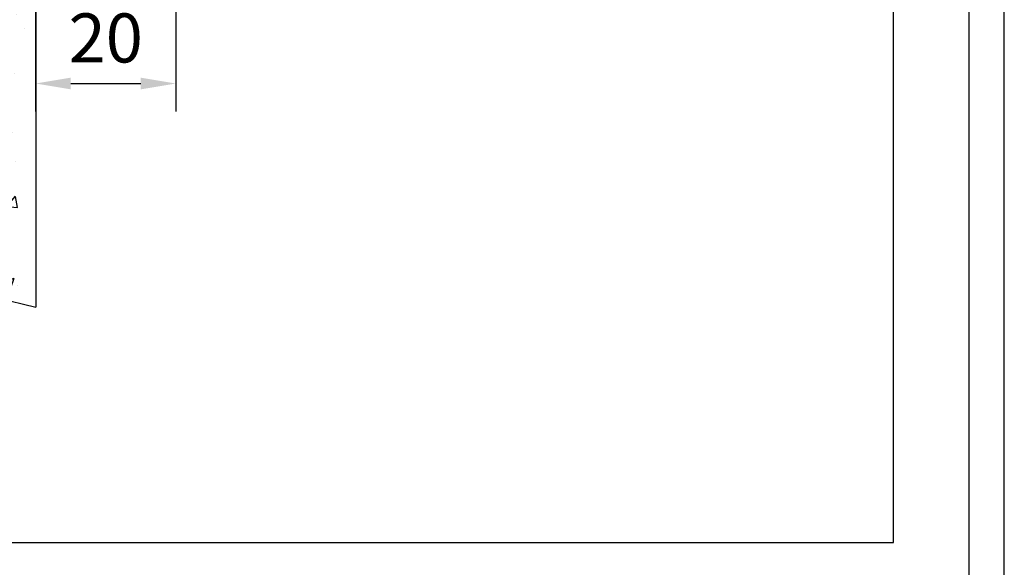
# Model space of a CAD drawing. Units: millimetres. Extents: x 5971 to 7160, y 3376 to 12105.
# Drawn here: x 6672 to 6812, y 3521 to 3599 of the extents above; entities that cross this region are included whole.
import ezdxf

# ---------------------------------------------------------------- set-up
doc = ezdxf.new("R2010")
doc.units = ezdxf.units.MM
for name, color, linetype in [('01_ZRahmen', 7, 'Continuous'), ('05_Schraffur', 1, 'Continuous'), ('09_Bau', 7, 'Continuous'), ('Konstruktion', 31, 'Continuous'), ('Mass', 7, 'Continuous')]:
    doc.layers.add(name, color=color, linetype=linetype)
doc.styles.add('Bemassungstext (DORMA)', font='isocpeur.ttf')
doc.dimstyles.new('DORMA_M', dxfattribs={"dimtxt": 3.5, "dimasz": 2.5, "dimexe": 2, "dimexo": 0, "dimgap": 1.5, "dimtad": 1, "dimdec": 8, "dimtxsty": 'Bemassungstext (DORMA)', "dimcen": 0.1, "dimclrt": 256, "dimadec": 8, "dimazin": 2, "dimtfac": 1, "dimtdec": 8, "dimtmove": 0, "dimatfit": 3, "dimfxl": 1, "dimtolj": 1, "dimarcsym": 0})

# ---------------------------------------------------------------- blocks, each defined once
blk = doc.blocks.new('DIN A1_ZRahmen')
at = {"layer": '01_ZRahmen', "color": 1}
blk.add_lwpolyline([(0, -593.9999999999995), (841, -593.9999999999995), (841, 0), (0, 0)], close=True, dxfattribs=at)
at = {"layer": '01_ZRahmen'}
blk.add_lwpolyline([(20, -588.9999999999995), (836, -588.9999999999995), (836, -5), (20, -5)], close=True, dxfattribs=at)
blk = doc.blocks.new('*D235')
at = {"layer": 'Mass', "color": 0, "lineweight": -2, "transparency": 16777216}
for p, q in [((6693.917888848438, 3623.353334997626), (6693.917888848438, 3585.867744165349)), ((6673.91476597232, 3608.669016577679), (6673.91476597232, 3585.867744165349)), ((6678.91476597232, 3589.867744165349), (6688.917888848438, 3589.867744165349))]:
    blk.add_line(p, q, dxfattribs=at)
at = {"layer": 'Mass', "color": 0, "transparency": 16777216}
for points in [[(6678.91476597232, 3590.701077498682), (6678.91476597232, 3589.034410832016), (6673.91476597232, 3589.867744165349)], [(6688.917888848438, 3590.701077498682), (6688.917888848438, 3589.034410832016), (6693.917888848438, 3589.867744165349)]]:
    blk.add_solid(points, dxfattribs=at)
at = {"layer": 'Mass', "transparency": 16777216, "insert": (6683.917883848439, 3596.367744165349), "char_height": 7, "attachment_point": 5, "style": 'Bemassungstext (DORMA)'}
blk.add_mtext('\\A1;20', dxfattribs=at)
blk = doc.blocks.new('Wand 10')
at = {"layer": '05_Schraffur'}
for p, q in [((-7.084533000814645, 82.34886609893624), (-5.821079740241203, 81.4966561140468)), ((-7.084477438429076, 82.3522042733623), (-6.741202016012267, 82.48397536213974)), ((-5.819567577757425, 81.49805067920761), (-5.590595375611429, 82.18045228404185)), ((-11.43158563213865, 77.68966373559715), (-11.43158563213865, 77.68966373559715)), ((-1.113951883733989, 77.87260781135114), (-1.113951883733989, 77.87260781135114)), ((-10.73374308467146, 76.60613827347834), (-10.73374308467146, 76.60613827347834)), ((-17.09237470309245, 75.76900853967504), (-17.09237470309245, 75.76900853967504)), ((-20.71546884464851, 72.37327799496734), (-20.71546884464851, 72.37327799496734)), ((-7.156409327959864, 71.80040359569944), (-7.156409327959864, 71.80040359569944)), ((-28.91899268042334, 69.53429988123207), (-28.91899268042334, 69.53429988123207)), ((-15.35993316373651, 68.96142548196508), (-15.35993316373651, 68.96142548196508)), ((-11.74044595719852, 69.2341598482817), (-11.74044595719852, 69.2341598482817)), ((-28.76756237153086, 67.3931274060028), (-27.54305197507756, 68.85244207014443)), ((-27.24470742627682, 67.23647364340263), (-27.53838523221157, 68.82861507754137)), ((-7.795918134765543, 67.85455032953905), (-7.795918134765543, 67.85455032953905)), ((-5.688001554895436, 68.00189433488686), (-5.688001554895436, 68.00189433488686)), ((-1.800873647047865, 68.38855108269718), (-1.800873647047865, 68.38855108269718)), ((-28.77348543269227, 67.39189186599401), (-27.2552847128004, 67.25906651404648)), ((-24.93287277721493, 67.32976173672682), (-24.93287277721493, 67.32976173672682)), ((-17.41570933570301, 66.58808079166624), (-17.41570933570301, 66.58808079166624)), ((-10.54909547192938, 65.79921885211229), (-9.32458507547608, 67.25853351625392)), ((-9.026323588464493, 65.64244521576666), (-9.320001394399242, 67.2345866499054)), ((-29.94675717471591, 63.86540113926867), (-27.9683893907636, 65.92728551076425)), ((-27.68673873375838, 63.5109695412948), (-27.96736246722821, 65.92320140623087)), ((-23.774340954124, 65.75095105786295), (-23.774340954124, 65.75095105786295)), ((-20.5009196934966, 65.45924523155327), (-20.5009196934966, 65.45924523155327)), ((-10.55507679399079, 65.79798764262478), (-9.036876074098927, 65.66516229067724)), ((-29.94284916801507, 63.85490627197987), (-27.68385683792849, 63.50454980691893)), ((-13.26473583557936, 63.93006948670541), (-12.00128257500592, 63.07785950181596)), ((-13.2646380046167, 63.9333610950805), (-11.48616729213927, 64.6160520389642)), ((-11.99978803977092, 63.07925432762931), (-11.48476966793669, 64.61415402359421)), ((-12.04930628225748, 60.77865596096649), (-12.04930628225748, 60.77865596096649)), ((-2.83885308550316, 59.66116834599507), (-0.8604853015508525, 61.72305271749065)), ((-0.5788304854927446, 59.30674275106685), (-0.8594542189625827, 61.71897461600292)), ((-25.76878087266459, 59.46219443993141), (-25.76878087266459, 59.46219443993141)), ((-14.41469527812887, 59.88224806768608), (-14.41469527812887, 59.88224806768608)), ((-2.834941206976055, 59.65062869124949), (-0.5759488768894698, 59.30027222618855)), ((-25.24173310227479, 58.87425784941138), (-25.24173310227479, 58.87425784941138)), ((-14.47788438579528, 57.83649284772741), (-14.47788438579528, 57.83649284772741)), ((-12.20972135597867, 58.88932004066487), (-12.20972135597867, 58.88932004066487)), ((-34.60628655434311, 55.74106976847497), (-32.82781584186569, 56.42376071235867)), ((-33.34143711678325, 54.8869685560237), (-32.82641874494902, 56.4218682519886)), ((-29.22761341673004, 57.33959896435226), (-29.22761341673004, 57.33959896435226)), ((-24.09767558673275, 56.57002330985461), (-24.09767558673275, 56.57002330985461)), ((-34.60637779723174, 55.73779269314628), (-33.3429245366583, 54.88558270825683)), ((-30.45630720515373, 55.73289357605131), (-30.45630720515373, 55.73289357605131)), ((-12.35816660731643, 52.32315207365173), (-12.35816660731643, 52.32315207365173)), ((-4.714189902250382, 50.9933725880453), (-4.714189902250382, 50.9933725880453)), ((-25.55059342733375, 50.41875396209616), (-25.55059342733375, 50.41875396209616)), ((-25.2432202293644, 48.28744288241251), (-24.0187098329111, 49.74675754655414)), ((-23.72057375505983, 48.13077643373776), (-24.01425156099458, 49.7229178678765)), ((-5.11847106876985, 49.93032305079737), (-5.11847106876985, 49.93032305079737)), ((-25.24920283512483, 48.28622757777566), (-23.73100211523297, 48.15340222582813)), ((-21.15985063682592, 47.81843536591532), (-21.15985063682592, 47.81843536591532)), ((-19.52710804085154, 48.45072348471149), (-19.52710804085154, 48.45072348471149)), ((-7.024753329762916, 46.69353432852245), (-5.800242933309619, 48.15284899266408)), ((-5.502189917247506, 46.53674800610179), (-5.795867723182255, 48.12888944024053)), ((-30.77964183776339, 46.55196582804251), (-30.77964183776339, 46.55196582804251)), ((-30.71498218706483, 46.48287383463708), (-30.71498218706483, 46.48287383463708)), ((-7.030794196423358, 46.69232335440643), (-5.512593476531492, 46.55949800245889)), ((-37.13827345618438, 45.71483609423922), (-37.13827345618438, 45.71483609423922)), ((-34.34002617945362, 45.90807438137836), (-34.34002617945362, 45.90807438137836)), ((-19.44493867034589, 45.51127287447321), (-18.18148540977245, 44.65906288958377)), ((-19.44479857080432, 45.51451791679847), (-17.66632785832689, 46.19720886068217)), ((-18.18000850178441, 44.66045797605102), (-17.66499012995018, 46.19535767201592)), ((-17.15592267037709, 45.9099994353694), (-17.15592267037709, 45.9099994353694)), ((-3.596863153689355, 45.33712503610172), (-3.596863153689355, 45.33712503610172)), ((-38.91850602284057, 43.64389572090204), (-38.91850602284057, 43.64389572090204)), ((-12.66702693237448, 43.86764818633674), (-12.66702693237448, 43.86764818633674)), ((-25.35944650615284, 43.07102132163482), (-25.35944650615284, 43.07102132163482)), ((-11.8003869894651, 42.49814692236714), (-11.8003869894651, 42.49814692236714)), ((-25.85945375239271, 41.9632500747814), (-25.85945375239271, 41.9632500747814)), ((-38.68915942522881, 40.33717768856854), (-38.68915942522881, 40.33717768856854)), ((-11.80043731980049, 39.9122655689855), (-11.80043731980049, 39.9122655689855)), ((-5.441805701379508, 40.7493953027888), (-5.441805701379508, 40.7493953027888)), ((-40.78644712053074, 37.32222659019294), (-39.00797640805331, 38.00491753407664)), ((-39.52165757879675, 36.46817220444541), (-39.00663920696252, 38.0030719004103)), ((-40.78658063199555, 37.31899608091408), (-39.52312737142211, 36.46678609602463)), ((-27.84181688785657, 37.80037788410345), (-27.84181688785657, 37.80037788410345)), ((-37.46160808879404, 36.53390834623065), (-37.46160808879404, 36.53390834623065)), ((-35.76829421508273, 33.57179027960251), (-35.76829421508273, 33.57179027960251)), ((-39.93734498679942, 30.77566691271272), (-38.71283459034612, 32.23498157685435)), ((-38.99801975028777, 31.88167380125378), (-38.99801975028777, 31.88167380125378)), ((-38.41482392165517, 30.61910765170819), (-38.70850172758992, 32.21124908584693)), ((-39.94332887625978, 30.77446751292678), (-38.42512815636792, 30.64164216097925)), ((-35.38871371714822, 30.75283169206864), (-35.38871371714822, 30.75283169206864)), ((-0.2434545738028646, 28.74506947103396), (-0.2434545738028646, 28.74506947103396)), ((-34.52378313888721, 27.78232040229113), (-34.52378313888721, 27.78232040229113)), ((-44.14357433982468, 26.51585086441833), (-44.14357433982468, 26.51585086441833)), ((-44.11540744038166, 22.63318542486763), (-44.11540744038166, 22.63318542486763)), ((-39.30688007534582, 23.42616991393879), (-39.30688007534582, 23.42616991393879)), ((-40.71449552948206, 20.59246967430704), (-40.71449552948206, 20.59246967430704)), ((-0.5523148988618232, 20.2895655837192), (-0.5523148988618232, 20.2895655837192)), ((-46.96678346676072, 18.90019946868233), (-45.70333020618682, 18.04798948379289)), ((-46.96660768671836, 18.90338341191114), (-45.18813697424139, 19.58607435579484)), ((-45.70187804081024, 18.04937585286712), (-45.18685966897601, 19.58427554883201)), ((-0.03731697942066603, 18.87384647650515), (-0.03731697942066603, 18.87384647650515)), ((-41.20574938991695, 17.76426292047904), (-41.20574938991695, 17.76426292047904)), ((-35.35895984857007, 17.18061716130478), (-35.35895984857007, 17.18061716130478)), ((-39.61574040040659, 14.97066602662244), (-39.61574040040659, 14.97066602662244)), ((-49.79491553001208, 10.72286067305595), (-48.34131211641488, 12.2378278015949)), ((-48.05967737873971, 9.821631573057175), (-48.34030111220954, 12.23386343799325)), ((-0.8611752239207817, 11.83406169640421), (-0.8611752239207817, 11.83406169640421)), ((-49.86443311135872, 10.09559108805365), (-48.05687003967614, 9.81524865406891)), ((-49.22782020310615, 11.20166084189395), (-49.22782020310615, 11.20166084189395)), ((-47.88771564094804, 7.746205438667403), (-47.88771564094804, 7.746205438667403)), ((-45.76780755749905, 7.681386119271792), (-45.76780755749905, 7.681386119271792)), ((-39.92460072546555, 6.515162139307222), (-39.92460072546555, 6.515162139307222)), ((-0.149868318087556, 4.892652332098805), (-0.149868318087556, 4.892652332098805)), ((-38.52830232392307, -0.1599643582626413), (-38.52830232392307, -0.1599643582626413)), ((-40.23346105052451, -1.940341748008223), (-40.23346105052451, -1.940341748008223)), ((-50.2765077408003, -3.953581847415762), (-50.2765077408003, -3.953581847415762)), ((-51.10712760206752, -5.841793580576905), (-49.88261720561468, -4.382478916435275)), ((-50.7140088718993, -5.297934486022314), (-50.7140088718993, -5.297934486022314)), ((-49.58494041703534, -5.998258339985341), (-49.87861822297009, -4.406116905846602)), ((-51.11317231982866, -5.842956840139777), (-49.5949715999368, -5.975782192087308)), ((-45.3584731909873, -8.709786999024573), (-45.3584731909873, -8.709786999024573)), ((-44.19028332543257, -9.530579011282953), (-44.19028332543257, -9.530579011282953)), ((-38.85163695653182, -9.340892106271212), (-38.85163695653182, -9.340892106271212)), ((-45.21026857495281, -10.17802184007451), (-45.21026857495281, -10.17802184007451)), ((-40.54232137558347, -10.39584563532298), (-40.54232137558347, -10.39584563532298)), ((-0.2175921958128129, -12.63015588705002), (-0.003112876118848362, -11.9909471508322)), ((-46.95218921858759, -18.77090182112147), (-44.97382143463483, -16.70901744962589)), ((-44.69219257709938, -19.12515080617641), (-44.97281631056921, -16.71291894124033)), ((-35.91381200662499, -18.0924800502105), (-35.91381200662499, -18.0924800502105)), ((-46.94841499011682, -18.78118424766058), (-44.68942266003023, -19.13154071272152)), ((-45.53360320756292, -19.35894958808331), (-45.53360320756292, -19.35894958808331)), ((-42.208261383229, -18.78189244032524), (-42.208261383229, -18.78189244032524)), ((-40.85118170064243, -18.85134952263797), (-40.85118170064243, -18.85134952263797)), ((-34.48977794955454, -18.41945449092373), (-34.48977794955454, -18.41945449092373)), ((-51.89223482598391, -20.1960793218866), (-51.89223482598391, -20.1960793218866)), ((-49.3026960881557, -20.96210359425731), (-49.3026960881557, -20.96210359425731)), ((-47.58278545990106, -24.94747810416698), (-46.35827506344822, -23.48816344002535)), ((-46.06080674581835, -25.10395554965021), (-46.3544845517531, -23.51181411551147)), ((-47.58888972226123, -24.9486211283579), (-46.07068900236936, -25.08144648030543)), ((-44.16544083555482, -28.16085479632829), (-42.38697012307784, -27.4781638524446)), ((-42.90089034983839, -29.01472743026216), (-42.38587197800416, -27.47982773429726)), ((-41.1600420257023, -27.30685340995387), (-41.1600420257023, -27.30685340995387)), ((-54.20133503439274, -29.09528246928221), (-54.20133503439274, -29.09528246928221)), ((-52.21556945859356, -29.37700706989517), (-52.21556945859356, -29.37700706989517)), ((-44.16575000940293, -28.16391357445514), (-42.90229674882903, -29.01612355934458)), ((-42.59577825765564, -28.11053753202236), (-42.59577825765564, -28.11053753202236)), ((-47.15446269762924, -31.76121304561957), (-47.15446269762924, -31.76121304561957)), ((-35.53846548724732, -33.57469718023412), (-35.53846548724732, -33.57469718023412)), ((-33.59540318094014, -32.33408744488793), (-33.59540318094014, -32.33408744488793)), ((-6.477284147567389, -33.47983624342146), (-6.477284147567389, -33.47983624342146)), ((-28.63919667792425, -34.13628491105646), (-28.63919667792425, -34.13628491105646)), ((-17.25794212127266, -33.91310805727653), (-17.25794212127266, -33.91310805727653)), ((-50.35138362584848, -36.11734628356771), (-50.35138362584848, -36.11734628356771)), ((-41.79892701671724, -35.17306555862183), (-41.79892701671724, -35.17306555862183)), ((-41.46890235076125, -35.76235729726909), (-41.46890235076125, -35.76235729726909)), ((-33.23636494063112, -36.01670732895263), (-33.23636494063112, -36.01670732895263)), ((-28.23986750002814, -35.74593995789019), (-28.23986750002814, -35.74593995789019)), ((-26.87773332221013, -35.17957759514934), (-26.87773332221013, -35.17957759514934)), ((-14.68080798334222, -36.31881435715718), (-14.68080798334222, -36.31881435715718)), ((-29.00395285201694, -38.3874066480048), (-27.22548213953951, -37.7047157041211)), ((-27.73946173483864, -39.24123801023416), (-27.22444336300441, -37.70633831426926)), ((-14.63932293327844, -36.60904524076773), (-14.63932293327844, -36.60904524076773)), ((-1.12174846665539, -36.89168875642372), (-1.12174846665539, -36.89168875642372)), ((-49.27774450868674, -38.12859501383468), (-49.27774450868674, -38.12859501383468)), ((-29.4522410718796, -39.15169434410132), (-29.4522410718796, -39.15169434410132)), ((-29.00431088251617, -38.39043339312821), (-27.74085762194272, -39.24264337801765)), ((-2.714337174275443, -38.89896162748778), (-2.714337174275443, -38.89896162748778)), ((-15.7556301829668, -40.68739068681748), (-15.7556301829668, -40.68739068681748)), ((-44.26515921048076, -41.6943434474349), (-44.26515921048076, -41.6943434474349)), ((-7.898528804246325, -41.81927785420635), (-7.898528804246325, -41.81927785420635)), ((-1.539897185825339, -40.98214812040305), (-1.539897185825339, -40.98214812040305)), ((-44.0584433177346, -44.05316262775682), (-42.83393292128176, -42.59384796361519)), ((-42.53667307460137, -44.20965275931508), (-42.83035088053612, -42.61751132517634)), ((-28.94805700298411, -42.59178879837145), (-28.94805700298411, -42.59178879837145)), ((-44.0646071246947, -44.05428541657602), (-42.54640640480284, -44.18711076852355)), ((-41.77776267581976, -44.21786118458408), (-41.77776267581976, -44.21786118458408)), ((-25.83997641813448, -45.64707118164756), (-24.61546602168119, -44.18775651750593)), ((-24.31828923678722, -45.80368118695128), (-24.61196704272197, -44.21153975281254)), ((-23.9399083723024, -43.9311655390884), (-23.9399083723024, -43.9311655390884)), ((-48.78259708249288, -45.9797168298453), (-48.56713068926592, -45.89700703072663)), ((-48.68608823970044, -46.25624534081271), (-48.5660924400172, -45.89862408587555)), ((-43.58469853680617, -47.71774707234204), (-41.60633075285341, -45.65586270084646)), ((-41.32470777545905, -48.07193318540999), (-41.60533150892888, -45.65970132047391)), ((-39.91833119166085, -46.0347648107645), (-39.91833119166085, -46.0347648107645)), ((-38.64871520895895, -45.24517099992204), (-38.64871520895895, -45.24517099992204)), ((-33.55969957323987, -45.19763507696121), (-33.55969957323987, -45.19763507696121)), ((-25.84619848599277, -45.64818963994526), (-24.32799776610091, -45.78101499189279)), ((-25.08965569227212, -45.81804539918903), (-25.08965569227212, -45.81804539918903)), ((-7.621509518533003, -47.24097973553785), (-6.396999122079706, -45.78166507139622)), ((-6.099905398974897, -47.39770961458657), (-6.393583204909646, -45.80556818044784)), ((-4.938817557399943, -45.4979207204085), (-4.938817557399943, -45.4979207204085)), ((-43.58096761047182, -47.72797361445009), (-41.32197528038478, -48.07833007951103)), ((-11.53059617558347, -46.39091979845739), (-11.53059617558347, -46.39091979845739)), ((-7.627789847291297, -47.24209386331449), (-6.109589127399431, -47.37491921526203)), ((-3.02319749933622, -47.35446551480413), (-3.02319749933622, -47.35446551480413)), ((-19.75173569600111, -48.04056982374209), (-19.75173569600111, -48.04056982374209)), ((-16.06449050802576, -49.14289457413201), (-16.06449050802576, -49.14289457413201)), ((-13.84287175563031, -48.61695321180127), (-12.57941849505687, -49.46916319669072)), ((-13.84246486847906, -48.61395849968108), (-12.06399415600163, -47.93126755579738)), ((-12.5780331198398, -49.46774859020661), (-12.06301474800557, -47.93284889424172)), ((-34.56465383460227, -50.58321892707568), (-34.56465383460227, -50.58321892707568)), ((-16.47679444759297, -51.92197986561405), (-14.49842666364066, -49.86009549411847)), ((-14.21679952719523, -52.27615997563953), (-14.49742326066507, -49.86392811070345)), ((-29.25691732804307, -51.04729268568781), (-29.25691732804307, -51.04729268568781)), ((-16.47305964943234, -51.93225119518047), (-14.21406731934576, -52.28260766024141)), ((-14.58049505527697, -51.83733533601821), (-14.58049505527697, -51.83733533601821)), ((-8.221863436855983, -51.00020560221492), (-8.221863436855983, -51.00020560221492)), ((-42.08662300087917, -52.67336507189907), (-42.08662300087917, -52.67336507189907)), ((-30.62187462333304, -53.94922302090026), (-30.62187462333304, -53.94922302090026)), ((-40.24166582427051, -55.21569255877307), (-40.24166582427051, -55.21569255877307)), ((-35.18411341820547, -56.8062498262866), (-33.40564270572804, -56.1235588824029)), ((-33.91968219685214, -57.66003436181245), (-33.40466382501791, -56.12513466584755)), ((-3.332057824394269, -55.80996940211912), (-3.332057824394269, -55.80996940211912)), ((-35.18451371728179, -56.80923000535904), (-33.92106045670835, -57.66143999024848)), ((-16.37335083308653, -57.59839846144837), (-16.37335083308653, -57.59839846144837)), ((-43.59491652335828, -58.22449160521705), (-43.59491652335828, -58.22449160521705)), ((-30.03585700667054, -58.79736600448496), (-30.03585700667054, -58.79736600448496)), ((-29.56577765310203, -59.50279657300234), (-29.56577765310203, -59.50279657300234)), ((-16.47679748998371, -59.37024040375172), (-16.47679748998371, -59.37024040375172)), ((-5.284038486948248, -59.7517935461542), (-5.284038486948248, -59.7517935461542)), ((-2.91773797329688, -59.94311480301872), (-2.91773797329688, -59.94311480301872)), ((-42.39548332593859, -61.12886895921542), (-42.39548332593859, -61.12886895921542)), ((-40.5341011755695, -63.15884715134735), (-39.30959077911621, -61.69953248720572)), ((-39.01253940338438, -63.31534996897994), (-39.30621720931913, -61.72320853484121)), ((-38.23938084244628, -61.63634411821931), (-38.23938084244628, -61.63634411821931)), ((-14.90382968788572, -61.01826308402701), (-14.90382968788572, -61.01826308402701)), ((-5.987505095092729, -60.6531634097189), (-5.987505095092729, -60.6531634097189)), ((-40.54032452712772, -63.15994970479392), (-39.02212380723586, -63.29277505674145)), ((-24.68032132575854, -62.20921851748722), (-24.68032132575854, -62.20921851748722)), ((-21.2624613063067, -61.85539281783031), (-21.2624613063067, -61.85539281783031)), ((-20.80042323369389, -63.19581251305249), (-20.80042323369389, -63.19581251305249)), ((-11.12126180907171, -62.78209291675398), (-11.12126180907171, -62.78209291675398)), ((-37.30384087436278, -63.96728050271236), (-37.30384087436278, -63.96728050271236)), ((-22.31563427596802, -64.75275570523763), (-21.09112387951473, -63.293441041096)), ((-20.79415556557024, -64.90937839661615), (-21.08783337150498, -63.31723696247741)), ((-3.640918149454137, -64.26547328943434), (-3.640918149454137, -64.26547328943434)), ((-35.61334137229778, -65.73846161638562), (-35.61334137229778, -65.73846161638562)), ((-22.32191588842625, -64.75385392816315), (-20.80371516853438, -64.88667928011068)), ((-4.097167376368361, -66.34666425912792), (-2.872656979915064, -64.88734959498629)), ((-2.57577172775791, -66.50340682425144), (-2.869449533692659, -64.9112653901127)), ((-20.02307459039594, -67.03574982403211), (-18.75962132982249, -67.88795980892155)), ((-20.02262543466668, -67.03280167796288), (-18.24415472218925, -66.35011073407918)), ((-18.7582535818533, -67.8865449417849), (-18.24323521001907, -66.35164524582001)), ((-16.68221115814458, -66.05390234876336), (-16.68221115814458, -66.05390234876336)), ((-4.103507249724771, -66.34775815153239), (-2.585306529832906, -66.48058350347992)), ((-29.87463797816281, -67.9583004603187), (-29.87463797816281, -67.9583004603187)), ((-14.71419881832617, -68.77280967691968), (-14.71419881832617, -68.77280967691968)), ((-11.96600473797889, -69.76985102796607), (-11.96600473797889, -69.76985102796607)), ((-29.52711695693006, -71.31545878025281), (-29.52711695693006, -71.31545878025281)), ((-21.58579593891636, -71.03632056583888), (-21.58579593891636, -71.03632056583888)), ((-35.08916903468844, -71.70844955951952), (-35.08916903468844, -71.70844955951952)), ((-27.94442755733735, -71.87345029964217), (-27.94442755733735, -71.87345029964217)), ((-21.53010951800161, -72.28132395878652), (-21.53010951800161, -72.28132395878652)), ((-7.97105000131387, -72.85419835805442), (-7.97105000131387, -72.85419835805442)), ((-3.949778474512186, -72.7209771767491), (-3.949778474512186, -72.7209771767491)), ((-16.99107148320445, -74.50940623607858), (-16.99107148320445, -74.50940623607858)), ((-4.861635463510083, -77.26226964270518), (-3.598182202936641, -78.11447962759462)), ((-4.861137451127888, -77.25935352963916), (-3.08266673865046, -76.57666258575546)), ((-3.596824966854456, -78.11305552175736), (-3.081806595020225, -76.57815582579246)), ((-5.013693442447675, -77.66168515656045), (-5.013693442447675, -77.66168515656045)), ((-2.606591420954373, -77.67602082489611), (-2.606591420954373, -77.67602082489611))]:
    blk.add_line(p, q, dxfattribs=at)
at = {"layer": '09_Bau'}
for p, q in [((-15.42196040608042, 84.77390696366729), (-30.28541850823103, 69.28525079945302)), ((-0.003112876118848362, 80.70650816837451), (-15.42196040608042, 84.77390696366729)), ((-0.003112876118848362, 80.70650816837451), (-0.003112876118848362, -80.71578432855313)), ((-30.28541850823103, 69.28525079945302), (-49.2600445156836, 15.54909761469889)), ((-0.003112876118848362, -22.73048567595561), (-0.003112876118848362, 63.9944737361252)), ((-49.2600445156836, 15.54909761469889), (-54.32046351881081, -30.11196921975625)), ((-54.32046351881081, -30.11196921975625), (-40.08949126413472, -70.88822819604138)), ((-40.08949126413472, -70.88822819604138), (-0.003112876118848362, -80.71578432855313))]:
    blk.add_line(p, q, dxfattribs=at)

msp = doc.modelspace()

# ---------------------------------------------------------------- linework, layer by layer
at = {"layer": '01_ZRahmen'}
msp.add_lwpolyline([(6531.614175438741, 3524.371812663775), (6796.33905858447, 3524.371812663775), (6796.33905858447, 3821.838708496366), (6531.614175438741, 3821.838708496366)], close=True, dxfattribs=at)

# ---------------------------------------------------------------- block references
at = {"layer": 'Konstruktion'}
for name, p in [('DIN A1_ZRahmen', (5971.164409147283, 3970.105260580071)), ('Wand 10', (6673.920981724557, 3638.66901657768))]:
    msp.add_blockref(name, p, dxfattribs=at)

# ---------------------------------------------------------------- dimensions: what is measured, and where the dimension line sits
at = {"layer": 'Mass'}
dim = msp.add_linear_dim(base=(6693.917888848438, 3589.867744165349), p1=(6673.91476597232, 3608.669016577679), p2=(6693.917888848438, 3623.353334997626), dimstyle='DORMA_M', override={"dimdec": 0}, dxfattribs=at)
dim.commit()
dim.dimension.update_dxf_attribs({"geometry": '*D235', "text_midpoint": (6683.917883848439, 3589.867744165349), "dimtype": 160})

doc.saveas('drawing.dxf')
